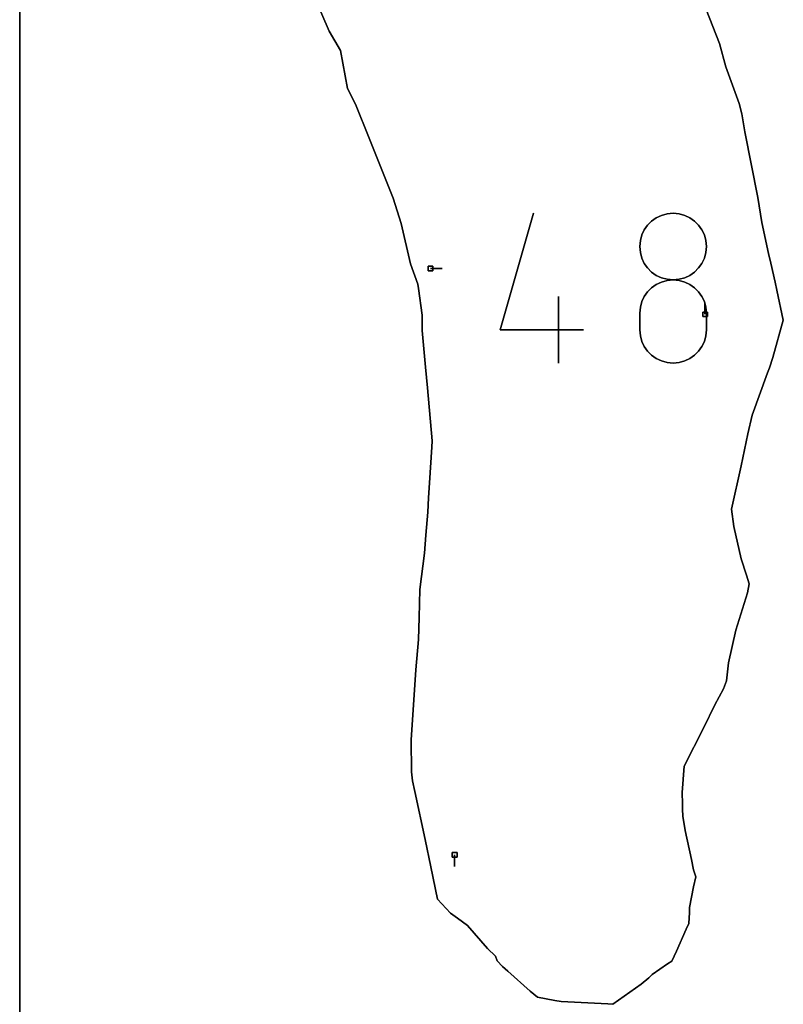
# Model space of a CAD drawing. Units: centimetres. Extents: x 0 to 116, y 0 to 76.
# Drawn here: x 0 to 9, y 18 to 30 of the extents above; entities that cross this region are included whole.
import ezdxf

# ---------------------------------------------------------------- set-up
doc = ezdxf.new("R2010")
doc.units = ezdxf.units.CM
for name, color, linetype, true_color in [('annotation', 178, 'Continuous', 0x000000), ('boundary', 178, 'Continuous', 0x000000), ('frame', 178, 'Continuous', 0x000000), ('hole', 178, 'Continuous', 0x000000)]:
    doc.layers.add(name, color=color, linetype=linetype, true_color=true_color)

msp = doc.modelspace()

# ---------------------------------------------------------------- linework, layer by layer
at = {"layer": 'annotation', "color": 1, "true_color": 0xff0000}
for points in [[(5.923, 26.157), (6.334, 27.596)], [(6.334, 27.596), (5.923, 26.157)], [(5.923, 26.157), (6.334, 27.596)], [(7.912, 27.568), (7.848, 27.538)], [(7.848, 27.538), (7.912, 27.568)], [(7.912, 27.568), (7.848, 27.538)], [(7.981, 27.587), (7.912, 27.568)], [(7.912, 27.568), (7.981, 27.587)], [(7.981, 27.587), (7.912, 27.568)], [(8.055, 27.594), (7.981, 27.587)], [(7.981, 27.587), (8.055, 27.594)], [(8.055, 27.594), (7.981, 27.587)], [(8.129, 27.587), (8.055, 27.594)], [(8.055, 27.594), (8.129, 27.587)], [(8.129, 27.587), (8.055, 27.594)], [(8.198, 27.568), (8.129, 27.587)], [(8.129, 27.587), (8.198, 27.568)], [(8.198, 27.568), (8.129, 27.587)], [(8.262, 27.538), (8.198, 27.568)], [(8.198, 27.568), (8.262, 27.538)], [(8.262, 27.538), (8.198, 27.568)], [(7.741, 27.448), (7.7, 27.39)], [(7.7, 27.39), (7.741, 27.448)], [(7.741, 27.448), (7.7, 27.39)], [(7.79, 27.497), (7.741, 27.448)], [(7.741, 27.448), (7.79, 27.497)], [(7.79, 27.497), (7.741, 27.448)], [(7.848, 27.538), (7.79, 27.497)], [(7.79, 27.497), (7.848, 27.538)], [(7.848, 27.538), (7.79, 27.497)], [(8.319, 27.497), (8.262, 27.538)], [(8.262, 27.538), (8.319, 27.497)], [(8.319, 27.497), (8.262, 27.538)], [(8.369, 27.448), (8.319, 27.497)], [(8.319, 27.497), (8.369, 27.448)], [(8.369, 27.448), (8.319, 27.497)], [(8.41, 27.39), (8.369, 27.448)], [(8.369, 27.448), (8.41, 27.39)], [(8.41, 27.39), (8.369, 27.448)], [(7.67, 27.326), (7.651, 27.257)], [(7.651, 27.257), (7.67, 27.326)], [(7.67, 27.326), (7.651, 27.257)], [(7.7, 27.39), (7.67, 27.326)], [(7.67, 27.326), (7.7, 27.39)], [(7.7, 27.39), (7.67, 27.326)], [(8.44, 27.326), (8.41, 27.39)], [(8.41, 27.39), (8.44, 27.326)], [(8.44, 27.326), (8.41, 27.39)], [(8.459, 27.257), (8.44, 27.326)], [(8.44, 27.326), (8.459, 27.257)], [(8.459, 27.257), (8.44, 27.326)], [(7.651, 27.257), (7.644, 27.184)], [(7.644, 27.184), (7.651, 27.257)], [(7.651, 27.257), (7.644, 27.184)], [(8.466, 27.184), (8.459, 27.257)], [(8.459, 27.257), (8.466, 27.184)], [(8.466, 27.184), (8.459, 27.257)], [(7.644, 27.184), (7.651, 27.11)], [(7.651, 27.11), (7.644, 27.184)], [(7.644, 27.184), (7.651, 27.11)], [(7.651, 27.11), (7.67, 27.04)], [(7.67, 27.04), (7.651, 27.11)], [(7.651, 27.11), (7.67, 27.04)], [(8.44, 27.04), (8.459, 27.11)], [(8.459, 27.11), (8.44, 27.04)], [(8.44, 27.04), (8.459, 27.11)], [(8.459, 27.11), (8.466, 27.184)], [(8.466, 27.184), (8.459, 27.11)], [(8.459, 27.11), (8.466, 27.184)], [(7.67, 27.04), (7.7, 26.976)], [(7.7, 26.976), (7.67, 27.04)], [(7.67, 27.04), (7.7, 26.976)], [(7.7, 26.976), (7.741, 26.919)], [(7.741, 26.919), (7.7, 26.976)], [(7.7, 26.976), (7.741, 26.919)], [(8.369, 26.919), (8.409, 26.976)], [(8.409, 26.976), (8.369, 26.919)], [(8.369, 26.919), (8.409, 26.976)], [(8.409, 26.976), (8.44, 27.04)], [(8.44, 27.04), (8.409, 26.976)], [(8.409, 26.976), (8.44, 27.04)], [(5.066, 26.913), (5.209, 26.913)], [(5.209, 26.913), (5.066, 26.913)], [(5.066, 26.913), (5.209, 26.913)], [(7.741, 26.919), (7.79, 26.869)], [(7.79, 26.869), (7.741, 26.919)], [(7.741, 26.919), (7.79, 26.869)], [(7.79, 26.869), (7.848, 26.828)], [(7.848, 26.828), (7.79, 26.869)], [(7.79, 26.869), (7.848, 26.828)], [(8.262, 26.828), (8.319, 26.869)], [(8.319, 26.869), (8.262, 26.828)], [(8.262, 26.828), (8.319, 26.869)], [(8.319, 26.869), (8.369, 26.919)], [(8.369, 26.919), (8.319, 26.869)], [(8.319, 26.869), (8.369, 26.919)], [(7.848, 26.716), (7.79, 26.675)], [(7.79, 26.675), (7.848, 26.716)], [(7.848, 26.716), (7.79, 26.675)], [(7.848, 26.828), (7.912, 26.798)], [(7.912, 26.798), (7.848, 26.828)], [(7.848, 26.828), (7.912, 26.798)], [(7.912, 26.746), (7.848, 26.716)], [(7.848, 26.716), (7.912, 26.746)], [(7.912, 26.746), (7.848, 26.716)], [(7.912, 26.798), (7.981, 26.779)], [(7.981, 26.779), (7.912, 26.798)], [(7.912, 26.798), (7.981, 26.779)], [(7.981, 26.766), (7.912, 26.746)], [(7.912, 26.746), (7.981, 26.766)], [(7.981, 26.766), (7.912, 26.746)], [(7.981, 26.779), (8.055, 26.772)], [(8.055, 26.772), (7.981, 26.779)], [(7.981, 26.779), (8.055, 26.772)], [(8.055, 26.772), (7.981, 26.766)], [(7.981, 26.766), (8.055, 26.772)], [(8.055, 26.772), (7.981, 26.766)], [(8.055, 26.772), (8.129, 26.779)], [(8.129, 26.779), (8.055, 26.772)], [(8.055, 26.772), (8.129, 26.779)], [(8.129, 26.766), (8.055, 26.772)], [(8.055, 26.772), (8.129, 26.766)], [(8.129, 26.766), (8.055, 26.772)], [(8.129, 26.779), (8.198, 26.798)], [(8.198, 26.798), (8.129, 26.779)], [(8.129, 26.779), (8.198, 26.798)], [(8.198, 26.746), (8.129, 26.766)], [(8.129, 26.766), (8.198, 26.746)], [(8.198, 26.746), (8.129, 26.766)], [(8.198, 26.798), (8.262, 26.828)], [(8.262, 26.828), (8.198, 26.798)], [(8.198, 26.798), (8.262, 26.828)], [(8.262, 26.716), (8.198, 26.746)], [(8.198, 26.746), (8.262, 26.716)], [(8.262, 26.716), (8.198, 26.746)], [(8.319, 26.675), (8.262, 26.716)], [(8.262, 26.716), (8.319, 26.675)], [(8.319, 26.675), (8.262, 26.716)], [(7.741, 26.626), (7.7, 26.568)], [(7.7, 26.568), (7.741, 26.626)], [(7.741, 26.626), (7.7, 26.568)], [(7.79, 26.675), (7.741, 26.626)], [(7.741, 26.626), (7.79, 26.675)], [(7.79, 26.675), (7.741, 26.626)], [(8.369, 26.626), (8.319, 26.675)], [(8.319, 26.675), (8.369, 26.626)], [(8.369, 26.626), (8.319, 26.675)], [(8.41, 26.568), (8.369, 26.626)], [(8.369, 26.626), (8.41, 26.568)], [(8.41, 26.568), (8.369, 26.626)], [(6.643, 25.746), (6.643, 26.568)], [(6.643, 26.568), (6.643, 25.746)], [(6.643, 25.746), (6.643, 26.568)], [(7.67, 26.504), (7.651, 26.435)], [(7.651, 26.435), (7.67, 26.504)], [(7.67, 26.504), (7.651, 26.435)], [(7.7, 26.568), (7.67, 26.504)], [(7.67, 26.504), (7.7, 26.568)], [(7.7, 26.568), (7.67, 26.504)], [(8.44, 26.504), (8.41, 26.568)], [(8.41, 26.568), (8.44, 26.504)], [(8.44, 26.504), (8.41, 26.568)], [(8.459, 26.435), (8.44, 26.504)], [(8.44, 26.504), (8.459, 26.435)], [(8.459, 26.435), (8.44, 26.504)], [(8.448, 26.348), (8.448, 26.49)], [(8.448, 26.49), (8.448, 26.348)], [(8.448, 26.348), (8.448, 26.49)], [(7.651, 26.435), (7.644, 26.361)], [(7.644, 26.361), (7.651, 26.435)], [(7.651, 26.435), (7.644, 26.361)], [(7.644, 26.361), (7.644, 26.156)], [(7.644, 26.156), (7.644, 26.361)], [(7.644, 26.361), (7.644, 26.156)], [(8.466, 26.361), (8.459, 26.435)], [(8.459, 26.435), (8.466, 26.361)], [(8.466, 26.361), (8.459, 26.435)], [(8.466, 26.156), (8.466, 26.361)], [(8.466, 26.361), (8.466, 26.156)], [(8.466, 26.156), (8.466, 26.361)], [(6.95, 26.157), (5.923, 26.157)], [(5.923, 26.157), (6.95, 26.157)], [(6.95, 26.157), (5.923, 26.157)], [(7.644, 26.156), (7.651, 26.082)], [(7.651, 26.082), (7.644, 26.156)], [(7.644, 26.156), (7.651, 26.082)], [(8.459, 26.082), (8.466, 26.156)], [(8.466, 26.156), (8.459, 26.082)], [(8.459, 26.082), (8.466, 26.156)], [(7.651, 26.082), (7.67, 26.013)], [(7.67, 26.013), (7.651, 26.082)], [(7.651, 26.082), (7.67, 26.013)], [(7.67, 26.013), (7.7, 25.949)], [(7.7, 25.949), (7.67, 26.013)], [(7.67, 26.013), (7.7, 25.949)], [(8.409, 25.949), (8.44, 26.013)], [(8.44, 26.013), (8.409, 25.949)], [(8.409, 25.949), (8.44, 26.013)], [(8.44, 26.013), (8.459, 26.082)], [(8.459, 26.082), (8.44, 26.013)], [(8.44, 26.013), (8.459, 26.082)], [(7.7, 25.949), (7.741, 25.892)], [(7.741, 25.892), (7.7, 25.949)], [(7.7, 25.949), (7.741, 25.892)], [(7.741, 25.892), (7.79, 25.842)], [(7.79, 25.842), (7.741, 25.892)], [(7.741, 25.892), (7.79, 25.842)], [(8.319, 25.842), (8.369, 25.892)], [(8.369, 25.892), (8.319, 25.842)], [(8.319, 25.842), (8.369, 25.892)], [(8.369, 25.892), (8.409, 25.949)], [(8.409, 25.949), (8.369, 25.892)], [(8.369, 25.892), (8.409, 25.949)], [(7.79, 25.842), (7.848, 25.802)], [(7.848, 25.802), (7.79, 25.842)], [(7.79, 25.842), (7.848, 25.802)], [(7.848, 25.802), (7.912, 25.772)], [(7.912, 25.772), (7.848, 25.802)], [(7.848, 25.802), (7.912, 25.772)], [(7.912, 25.772), (7.981, 25.753)], [(7.981, 25.753), (7.912, 25.772)], [(7.912, 25.772), (7.981, 25.753)], [(7.981, 25.753), (8.055, 25.746)], [(8.055, 25.746), (7.981, 25.753)], [(7.981, 25.753), (8.055, 25.746)], [(8.055, 25.746), (8.129, 25.753)], [(8.129, 25.753), (8.055, 25.746)], [(8.055, 25.746), (8.129, 25.753)], [(8.129, 25.753), (8.198, 25.772)], [(8.198, 25.772), (8.129, 25.753)], [(8.129, 25.753), (8.198, 25.772)], [(8.198, 25.772), (8.262, 25.802)], [(8.262, 25.802), (8.198, 25.772)], [(8.198, 25.772), (8.262, 25.802)], [(8.262, 25.802), (8.319, 25.842)], [(8.319, 25.842), (8.262, 25.802)], [(8.262, 25.802), (8.319, 25.842)], [(5.362, 19.681), (5.362, 19.538)], [(5.362, 19.538), (5.362, 19.681)], [(5.362, 19.681), (5.362, 19.538)]]:
    msp.add_lwpolyline(points, dxfattribs=at)
at = {"layer": 'annotation', "color": 1, "true_color": 0xff0000, "extrusion": (1, 0, 0)}
for points in [[(27.596, 0), (27.596, 211)], [(27.568, 0), (27.568, 211)], [(27.578, 0), (27.578, 211)], [(27.587, 0), (27.587, 211)], [(27.59, 0), (27.59, 211)], [(27.594, 0), (27.594, 211)], [(27.59, 0), (27.59, 211)], [(27.587, 0), (27.587, 211)], [(27.578, 0), (27.578, 211)], [(27.568, 0), (27.568, 211)], [(27.448, 0), (27.448, 211)], [(27.472, 0), (27.472, 211)], [(27.497, 0), (27.497, 211)], [(27.517, 0), (27.517, 211)], [(27.538, 0), (27.538, 211)], [(27.553, 0), (27.553, 211)], [(27.553, 0), (27.553, 211)], [(27.538, 0), (27.538, 211)], [(27.517, 0), (27.517, 211)], [(27.497, 0), (27.497, 211)], [(27.472, 0), (27.472, 211)], [(27.448, 0), (27.448, 211)], [(27.326, 0), (27.326, 211)], [(27.358, 0), (27.358, 211)], [(27.39, 0), (27.39, 211)], [(27.419, 0), (27.419, 211)], [(27.419, 0), (27.419, 211)], [(27.39, 0), (27.39, 211)], [(27.358, 0), (27.358, 211)], [(27.326, 0), (27.326, 211)], [(27.22, 0), (27.22, 211)], [(27.257, 0), (27.257, 211)], [(27.292, 0), (27.292, 211)], [(27.292, 0), (27.292, 211)], [(27.257, 0), (27.257, 211)], [(27.22, 0), (27.22, 211)], [(27.184, 0), (27.184, 211)], [(27.147, 0), (27.147, 211)], [(27.11, 0), (27.11, 211)], [(27.075, 0), (27.075, 211)], [(27.075, 0), (27.075, 211)], [(27.11, 0), (27.11, 211)], [(27.147, 0), (27.147, 211)], [(27.184, 211), (27.184, 0)], [(27.04, 0), (27.04, 211)], [(27.008, 0), (27.008, 211)], [(26.976, 0), (26.976, 211)], [(26.976, 0), (26.976, 211)], [(27.008, 0), (27.008, 211)], [(27.04, 0), (27.04, 211)], [(26.913, 211), (26.913, 0)], [(26.913, 0), (26.913, 211)], [(26.913, 0), (26.913, 211)], [(26.877, 0), (26.877, 211)], [(26.947, 0), (26.947, 211)], [(26.919, 0), (26.919, 211)], [(26.894, 0), (26.894, 211)], [(26.869, 0), (26.869, 211)], [(26.849, 0), (26.849, 211)], [(26.849, 0), (26.849, 211)], [(26.869, 0), (26.869, 211)], [(26.894, 0), (26.894, 211)], [(26.919, 0), (26.919, 211)], [(26.947, 0), (26.947, 211)], [(26.828, 0), (26.828, 211)], [(26.716, 0), (26.716, 211)], [(26.813, 0), (26.813, 211)], [(26.731, 0), (26.731, 211)], [(26.798, 0), (26.798, 211)], [(26.746, 0), (26.746, 211)], [(26.788, 0), (26.788, 211)], [(26.756, 0), (26.756, 211)], [(26.779, 0), (26.779, 211)], [(26.766, 0), (26.766, 211)], [(26.775, 0), (26.775, 211)], [(26.769, 0), (26.769, 211)], [(26.772, 211), (26.772, 0)], [(26.772, 211), (26.772, 0)], [(26.775, 0), (26.775, 211)], [(26.769, 0), (26.769, 211)], [(26.779, 0), (26.779, 211)], [(26.766, 0), (26.766, 211)], [(26.788, 0), (26.788, 211)], [(26.756, 0), (26.756, 211)], [(26.798, 0), (26.798, 211)], [(26.746, 0), (26.746, 211)], [(26.813, 0), (26.813, 211)], [(26.731, 0), (26.731, 211)], [(26.828, 0), (26.828, 211)], [(26.716, 0), (26.716, 211)], [(26.597, 0), (26.597, 211)], [(26.626, 0), (26.626, 211)], [(26.651, 0), (26.651, 211)], [(26.675, 0), (26.675, 211)], [(26.696, 0), (26.696, 211)], [(26.696, 0), (26.696, 211)], [(26.675, 0), (26.675, 211)], [(26.651, 0), (26.651, 211)], [(26.626, 0), (26.626, 211)], [(26.597, 0), (26.597, 211)], [(26.568, 0), (26.568, 211)], [(26.47, 0), (26.47, 211)], [(26.504, 0), (26.504, 211)], [(26.536, 0), (26.536, 211)], [(26.568, 0), (26.568, 211)], [(26.568, 0), (26.568, 211)], [(26.536, 0), (26.536, 211)], [(26.504, 0), (26.504, 211)], [(26.49, 0), (26.49, 211)], [(26.47, 0), (26.47, 211)], [(26.361, 0), (26.361, 211)], [(26.398, 0), (26.398, 211)], [(26.435, 0), (26.435, 211)], [(26.419, 0), (26.419, 211)], [(26.348, 211), (26.348, 0)], [(26.435, 0), (26.435, 211)], [(26.398, 0), (26.398, 211)], [(26.361, 0), (26.361, 211)], [(26.259, 0), (26.259, 211)], [(26.259, 0), (26.259, 211)], [(26.157, 0), (26.157, 211)], [(26.157, 0), (26.157, 211)], [(26.157, 0), (26.157, 211)], [(26.157, 211), (26.157, 0)], [(26.156, 211), (26.156, 0)], [(26.119, 0), (26.119, 211)], [(26.119, 0), (26.119, 211)], [(26.156, 0), (26.156, 211)], [(26.082, 0), (26.082, 211)], [(26.048, 0), (26.048, 211)], [(26.013, 0), (26.013, 211)], [(26.013, 0), (26.013, 211)], [(26.048, 0), (26.048, 211)], [(26.082, 0), (26.082, 211)], [(25.981, 0), (25.981, 211)], [(25.949, 0), (25.949, 211)], [(25.92, 0), (25.92, 211)], [(25.892, 0), (25.892, 211)], [(25.867, 0), (25.867, 211)], [(25.867, 0), (25.867, 211)], [(25.892, 0), (25.892, 211)], [(25.92, 0), (25.92, 211)], [(25.949, 0), (25.949, 211)], [(25.981, 0), (25.981, 211)], [(25.746, 211), (25.746, 0)], [(25.842, 0), (25.842, 211)], [(25.822, 0), (25.822, 211)], [(25.802, 0), (25.802, 211)], [(25.787, 0), (25.787, 211)], [(25.772, 0), (25.772, 211)], [(25.762, 0), (25.762, 211)], [(25.753, 0), (25.753, 211)], [(25.749, 0), (25.749, 211)], [(25.746, 0), (25.746, 211)], [(25.749, 0), (25.749, 211)], [(25.753, 0), (25.753, 211)], [(25.762, 0), (25.762, 211)], [(25.772, 0), (25.772, 211)], [(25.787, 0), (25.787, 211)], [(25.802, 0), (25.802, 211)], [(25.822, 0), (25.822, 211)], [(25.842, 0), (25.842, 211)], [(19.681, 211), (19.681, 0)], [(19.61, 0), (19.61, 211)], [(19.538, 0), (19.538, 211)]]:
    msp.add_lwpolyline(points, dxfattribs=at)
at = {"layer": 'boundary', "color": 5, "true_color": 0x0000ff}
for points in [[(3.622, 30.29), (3.817, 29.839)], [(3.817, 29.839), (3.622, 30.29)], [(3.622, 30.29), (3.817, 29.839)], [(8.625, 29.685), (8.463, 30.108)], [(8.463, 30.108), (8.625, 29.685)], [(8.625, 29.685), (8.463, 30.108)], [(3.817, 29.839), (3.953, 29.599)], [(3.953, 29.599), (3.817, 29.839)], [(3.817, 29.839), (3.953, 29.599)], [(8.706, 29.4), (8.625, 29.685)], [(8.625, 29.685), (8.706, 29.4)], [(8.706, 29.4), (8.625, 29.685)], [(3.953, 29.599), (4.043, 29.13)], [(4.043, 29.13), (3.953, 29.599)], [(3.953, 29.599), (4.043, 29.13)], [(8.869, 28.949), (8.706, 29.4)], [(8.706, 29.4), (8.869, 28.949)], [(8.869, 28.949), (8.706, 29.4)], [(4.043, 29.13), (4.139, 28.937)], [(4.139, 28.937), (4.043, 29.13)], [(4.043, 29.13), (4.139, 28.937)], [(4.139, 28.937), (4.308, 28.52)], [(4.308, 28.52), (4.139, 28.937)], [(4.139, 28.937), (4.308, 28.52)], [(8.904, 28.821), (8.869, 28.949)], [(8.869, 28.949), (8.904, 28.821)], [(8.904, 28.821), (8.869, 28.949)], [(8.941, 28.597), (8.904, 28.821)], [(8.904, 28.821), (8.941, 28.597)], [(8.941, 28.597), (8.904, 28.821)], [(9.098, 27.788), (8.941, 28.597)], [(8.941, 28.597), (9.098, 27.788)], [(9.098, 27.788), (8.941, 28.597)], [(4.308, 28.52), (4.606, 27.78)], [(4.606, 27.78), (4.308, 28.52)], [(4.308, 28.52), (4.606, 27.78)], [(4.606, 27.78), (4.704, 27.468)], [(4.704, 27.468), (4.606, 27.78)], [(4.606, 27.78), (4.704, 27.468)], [(9.148, 27.478), (9.098, 27.788)], [(9.098, 27.788), (9.148, 27.478)], [(9.148, 27.478), (9.098, 27.788)], [(4.704, 27.468), (4.817, 26.969)], [(4.817, 26.969), (4.704, 27.468)], [(4.704, 27.468), (4.817, 26.969)], [(9.232, 27.098), (9.148, 27.478)], [(9.148, 27.478), (9.232, 27.098)], [(9.232, 27.098), (9.148, 27.478)], [(9.258, 26.977), (9.232, 27.098)], [(9.232, 27.098), (9.258, 26.977)], [(9.258, 26.977), (9.232, 27.098)], [(4.817, 26.969), (4.91, 26.718)], [(4.91, 26.718), (4.817, 26.969)], [(4.817, 26.969), (4.91, 26.718)], [(9.312, 26.746), (9.258, 26.977)], [(9.258, 26.977), (9.312, 26.746)], [(9.312, 26.746), (9.258, 26.977)], [(4.91, 26.718), (4.917, 26.665)], [(4.917, 26.665), (4.91, 26.718)], [(4.91, 26.718), (4.917, 26.665)], [(9.333, 26.647), (9.312, 26.746)], [(9.312, 26.746), (9.333, 26.647)], [(9.333, 26.647), (9.312, 26.746)], [(4.917, 26.665), (4.961, 26.336)], [(4.961, 26.336), (4.917, 26.665)], [(4.917, 26.665), (4.961, 26.336)], [(9.413, 26.275), (9.333, 26.647)], [(9.333, 26.647), (9.413, 26.275)], [(9.413, 26.275), (9.333, 26.647)], [(4.961, 26.336), (4.962, 26.149)], [(4.962, 26.149), (4.961, 26.336)], [(4.961, 26.336), (4.962, 26.149)], [(9.286, 25.817), (9.413, 26.275)], [(9.413, 26.275), (9.286, 25.817)], [(9.286, 25.817), (9.413, 26.275)], [(4.962, 26.149), (5.004, 25.695)], [(5.004, 25.695), (4.962, 26.149)], [(4.962, 26.149), (5.004, 25.695)], [(9.242, 25.689), (9.286, 25.817)], [(9.286, 25.817), (9.242, 25.689)], [(9.242, 25.689), (9.286, 25.817)], [(5.004, 25.695), (5.027, 25.441)], [(5.027, 25.441), (5.004, 25.695)], [(5.004, 25.695), (5.027, 25.441)], [(9.028, 25.102), (9.217, 25.626)], [(9.217, 25.626), (9.028, 25.102)], [(9.028, 25.102), (9.217, 25.626)], [(9.217, 25.626), (9.242, 25.689)], [(9.242, 25.689), (9.217, 25.626)], [(9.217, 25.626), (9.242, 25.689)], [(5.027, 25.441), (5.085, 24.789)], [(5.085, 24.789), (5.027, 25.441)], [(5.027, 25.441), (5.085, 24.789)], [(8.978, 24.872), (9.028, 25.102)], [(9.028, 25.102), (8.978, 24.872)], [(8.978, 24.872), (9.028, 25.102)], [(5.085, 24.789), (5.082, 24.709)], [(5.082, 24.709), (5.085, 24.789)], [(5.085, 24.789), (5.082, 24.709)], [(8.892, 24.48), (8.978, 24.872)], [(8.978, 24.872), (8.892, 24.48)], [(8.892, 24.48), (8.978, 24.872)], [(5.082, 24.709), (5.051, 24.268)], [(5.051, 24.268), (5.082, 24.709)], [(5.082, 24.709), (5.051, 24.268)], [(8.773, 23.943), (8.892, 24.48)], [(8.892, 24.48), (8.773, 23.943)], [(8.773, 23.943), (8.892, 24.48)], [(5.051, 24.268), (5.041, 24.083)], [(5.041, 24.083), (5.051, 24.268)], [(5.051, 24.268), (5.041, 24.083)], [(5.041, 24.083), (5.03, 23.909)], [(5.03, 23.909), (5.041, 24.083)], [(5.041, 24.083), (5.03, 23.909)], [(8.805, 23.73), (8.773, 23.943)], [(8.773, 23.943), (8.805, 23.73)], [(8.805, 23.73), (8.773, 23.943)], [(5.03, 23.909), (5.005, 23.623)], [(5.005, 23.623), (5.03, 23.909)], [(5.03, 23.909), (5.005, 23.623)], [(8.892, 23.331), (8.805, 23.73)], [(8.805, 23.73), (8.892, 23.331)], [(8.892, 23.331), (8.805, 23.73)], [(5.005, 23.623), (4.991, 23.401)], [(4.991, 23.401), (5.005, 23.623)], [(5.005, 23.623), (4.991, 23.401)], [(4.991, 23.401), (4.934, 22.953)], [(4.934, 22.953), (4.991, 23.401)], [(4.991, 23.401), (4.934, 22.953)], [(8.961, 23.129), (8.892, 23.331)], [(8.892, 23.331), (8.961, 23.129)], [(8.961, 23.129), (8.892, 23.331)], [(8.991, 23.023), (8.961, 23.129)], [(8.961, 23.129), (8.991, 23.023)], [(8.991, 23.023), (8.961, 23.129)], [(4.934, 22.953), (4.924, 22.608)], [(4.924, 22.608), (4.934, 22.953)], [(4.934, 22.953), (4.924, 22.608)], [(8.971, 22.915), (8.991, 23.023)], [(8.991, 23.023), (8.971, 22.915)], [(8.971, 22.915), (8.991, 23.023)], [(8.827, 22.453), (8.971, 22.915)], [(8.971, 22.915), (8.827, 22.453)], [(8.827, 22.453), (8.971, 22.915)], [(4.924, 22.608), (4.916, 22.339)], [(4.916, 22.339), (4.924, 22.608)], [(4.924, 22.608), (4.916, 22.339)], [(8.739, 22.052), (8.827, 22.453)], [(8.827, 22.453), (8.739, 22.052)], [(8.739, 22.052), (8.827, 22.453)], [(4.916, 22.339), (4.885, 21.963)], [(4.885, 21.963), (4.916, 22.339)], [(4.916, 22.339), (4.885, 21.963)], [(8.712, 21.827), (8.739, 22.052)], [(8.739, 22.052), (8.712, 21.827)], [(8.712, 21.827), (8.739, 22.052)], [(4.885, 21.963), (4.825, 21.102)], [(4.825, 21.102), (4.885, 21.963)], [(4.885, 21.963), (4.825, 21.102)], [(8.676, 21.729), (8.712, 21.827)], [(8.712, 21.827), (8.676, 21.729)], [(8.676, 21.729), (8.712, 21.827)], [(8.568, 21.534), (8.676, 21.729)], [(8.676, 21.729), (8.568, 21.534)], [(8.568, 21.534), (8.676, 21.729)], [(8.433, 21.253), (8.568, 21.534)], [(8.568, 21.534), (8.433, 21.253)], [(8.433, 21.253), (8.568, 21.534)], [(8.193, 20.776), (8.433, 21.253)], [(8.433, 21.253), (8.193, 20.776)], [(8.193, 20.776), (8.433, 21.253)], [(4.825, 21.102), (4.829, 20.706)], [(4.829, 20.706), (4.825, 21.102)], [(4.825, 21.102), (4.829, 20.706)], [(8.167, 20.453), (8.193, 20.776)], [(8.193, 20.776), (8.167, 20.453)], [(8.167, 20.453), (8.193, 20.776)], [(4.829, 20.706), (4.842, 20.597)], [(4.842, 20.597), (4.829, 20.706)], [(4.829, 20.706), (4.842, 20.597)], [(4.842, 20.597), (4.872, 20.462)], [(4.872, 20.462), (4.842, 20.597)], [(4.842, 20.597), (4.872, 20.462)], [(4.872, 20.462), (4.997, 19.87)], [(4.997, 19.87), (4.872, 20.462)], [(4.872, 20.462), (4.997, 19.87)], [(8.171, 20.31), (8.167, 20.453)], [(8.167, 20.453), (8.171, 20.31)], [(8.171, 20.31), (8.167, 20.453)], [(8.17, 20.244), (8.171, 20.31)], [(8.171, 20.31), (8.17, 20.244)], [(8.17, 20.244), (8.171, 20.31)], [(8.174, 20.16), (8.17, 20.244)], [(8.17, 20.244), (8.174, 20.16)], [(8.174, 20.16), (8.17, 20.244)], [(8.202, 19.984), (8.174, 20.16)], [(8.174, 20.16), (8.202, 19.984)], [(8.202, 19.984), (8.174, 20.16)], [(8.28, 19.625), (8.202, 19.984)], [(8.202, 19.984), (8.28, 19.625)], [(8.28, 19.625), (8.202, 19.984)], [(4.997, 19.87), (5.068, 19.536)], [(5.068, 19.536), (4.997, 19.87)], [(4.997, 19.87), (5.068, 19.536)], [(8.308, 19.498), (8.28, 19.625)], [(8.28, 19.625), (8.308, 19.498)], [(8.308, 19.498), (8.28, 19.625)], [(5.068, 19.536), (5.151, 19.136)], [(5.151, 19.136), (5.068, 19.536)], [(5.068, 19.536), (5.151, 19.136)], [(8.334, 19.412), (8.308, 19.498)], [(8.308, 19.498), (8.334, 19.412)], [(8.334, 19.412), (8.308, 19.498)], [(8.308, 19.287), (8.334, 19.412)], [(8.334, 19.412), (8.308, 19.287)], [(8.308, 19.287), (8.334, 19.412)], [(8.258, 19.035), (8.308, 19.287)], [(8.308, 19.287), (8.258, 19.035)], [(8.258, 19.035), (8.308, 19.287)], [(5.151, 19.136), (5.309, 18.965)], [(5.309, 18.965), (5.151, 19.136)], [(5.151, 19.136), (5.309, 18.965)], [(5.309, 18.965), (5.398, 18.901)], [(5.398, 18.901), (5.309, 18.965)], [(5.309, 18.965), (5.398, 18.901)], [(8.25, 18.836), (8.258, 18.973)], [(8.258, 18.973), (8.25, 18.836)], [(8.25, 18.836), (8.258, 18.973)], [(8.258, 18.973), (8.258, 19.035)], [(8.258, 19.035), (8.258, 18.973)], [(8.258, 18.973), (8.258, 19.035)], [(5.398, 18.901), (5.519, 18.812)], [(5.519, 18.812), (5.398, 18.901)], [(5.398, 18.901), (5.519, 18.812)], [(8.218, 18.767), (8.25, 18.836)], [(8.25, 18.836), (8.218, 18.767)], [(8.218, 18.767), (8.25, 18.836)], [(5.519, 18.812), (5.768, 18.529)], [(5.768, 18.529), (5.519, 18.812)], [(5.519, 18.812), (5.768, 18.529)], [(8.095, 18.493), (8.218, 18.767)], [(8.218, 18.767), (8.095, 18.493)], [(8.095, 18.493), (8.218, 18.767)], [(5.768, 18.529), (5.864, 18.433)], [(5.864, 18.433), (5.768, 18.529)], [(5.768, 18.529), (5.864, 18.433)], [(8.039, 18.372), (8.095, 18.493)], [(8.095, 18.493), (8.039, 18.372)], [(8.039, 18.372), (8.095, 18.493)], [(5.864, 18.433), (5.887, 18.376)], [(5.887, 18.376), (5.864, 18.433)], [(5.864, 18.433), (5.887, 18.376)], [(5.887, 18.376), (5.951, 18.305)], [(5.951, 18.305), (5.887, 18.376)], [(5.887, 18.376), (5.951, 18.305)], [(7.797, 18.205), (7.986, 18.34)], [(7.986, 18.34), (7.797, 18.205)], [(7.797, 18.205), (7.986, 18.34)], [(7.986, 18.34), (8.039, 18.372)], [(8.039, 18.372), (7.986, 18.34)], [(7.986, 18.34), (8.039, 18.372)], [(5.951, 18.305), (6.017, 18.248)], [(6.017, 18.248), (5.951, 18.305)], [(5.951, 18.305), (6.017, 18.248)], [(6.017, 18.248), (6.291, 18.002)], [(6.291, 18.002), (6.017, 18.248)], [(6.017, 18.248), (6.291, 18.002)], [(7.662, 18.087), (7.755, 18.167)], [(7.755, 18.167), (7.662, 18.087)], [(7.662, 18.087), (7.755, 18.167)], [(7.755, 18.167), (7.797, 18.205)], [(7.797, 18.205), (7.755, 18.167)], [(7.755, 18.167), (7.797, 18.205)], [(6.291, 18.002), (6.385, 17.927)], [(6.385, 17.927), (6.291, 18.002)], [(6.291, 18.002), (6.385, 17.927)], [(7.312, 17.84), (7.662, 18.087)], [(7.662, 18.087), (7.312, 17.84)], [(7.312, 17.84), (7.662, 18.087)], [(6.385, 17.927), (6.595, 17.885)], [(6.595, 17.885), (6.385, 17.927)], [(6.385, 17.927), (6.595, 17.885)], [(6.595, 17.885), (6.674, 17.876)], [(6.674, 17.876), (6.595, 17.885)], [(6.595, 17.885), (6.674, 17.876)], [(6.674, 17.876), (7.25, 17.844)], [(7.25, 17.844), (6.674, 17.876)], [(6.674, 17.876), (7.25, 17.844)], [(7.25, 17.844), (7.312, 17.84)], [(7.312, 17.84), (7.25, 17.844)], [(7.25, 17.844), (7.312, 17.84)]]:
    msp.add_lwpolyline(points, dxfattribs=at)
at = {"layer": 'boundary', "color": 5, "true_color": 0x0000ff, "extrusion": (1, 0, 0)}
for points in [[(29.897, 0), (29.897, 2)], [(29.839, 0), (29.839, 2)], [(29.719, 0), (29.719, 2)], [(29.685, 0), (29.685, 2)], [(29.599, 0), (29.599, 2)], [(29.543, 0), (29.543, 2)], [(29.4, 0), (29.4, 2)], [(29.365, 0), (29.365, 2)], [(29.175, 0), (29.175, 2)], [(29.13, 0), (29.13, 2)], [(29.034, 0), (29.034, 2)], [(28.937, 0), (28.937, 2)], [(28.949, 0), (28.949, 2)], [(28.885, 0), (28.885, 2)], [(28.821, 0), (28.821, 2)], [(28.729, 0), (28.729, 2)], [(28.709, 0), (28.709, 2)], [(28.597, 0), (28.597, 2)], [(28.52, 0), (28.52, 2)], [(28.193, 0), (28.193, 2)], [(28.15, 0), (28.15, 2)], [(27.78, 0), (27.78, 2)], [(27.788, 0), (27.788, 2)], [(27.624, 0), (27.624, 2)], [(27.633, 0), (27.633, 2)], [(27.468, 0), (27.468, 2)], [(27.478, 0), (27.478, 2)], [(27.219, 0), (27.219, 2)], [(27.288, 0), (27.288, 2)], [(27.098, 0), (27.098, 2)], [(26.969, 0), (26.969, 2)], [(27.037, 0), (27.037, 2)], [(26.977, 0), (26.977, 2)], [(26.844, 0), (26.844, 2)], [(26.862, 0), (26.862, 2)], [(26.718, 0), (26.718, 2)], [(26.746, 0), (26.746, 2)], [(26.692, 0), (26.692, 2)], [(26.665, 0), (26.665, 2)], [(26.696, 0), (26.696, 2)], [(26.647, 0), (26.647, 2)], [(26.5, 0), (26.5, 2)], [(26.461, 0), (26.461, 2)], [(26.336, 0), (26.336, 2)], [(26.242, 0), (26.242, 2)], [(26.275, 0), (26.275, 2)], [(26.149, 0), (26.149, 2)], [(26.046, 0), (26.046, 2)], [(25.922, 0), (25.922, 2)], [(25.753, 0), (25.753, 2)], [(25.817, 0), (25.817, 2)], [(25.695, 0), (25.695, 2)], [(25.626, 0), (25.626, 2)], [(25.657, 0), (25.657, 2)], [(25.689, 0), (25.689, 2)], [(25.568, 0), (25.568, 2)], [(25.441, 0), (25.441, 2)], [(25.364, 0), (25.364, 2)], [(25.115, 0), (25.115, 2)], [(25.102, 0), (25.102, 2)], [(24.987, 0), (24.987, 2)], [(24.789, 0), (24.789, 2)], [(24.872, 0), (24.872, 2)], [(24.709, 0), (24.709, 2)], [(24.749, 0), (24.749, 2)], [(24.676, 0), (24.676, 2)], [(24.488, 0), (24.488, 2)], [(24.48, 0), (24.48, 2)], [(24.176, 0), (24.176, 2)], [(24.268, 0), (24.268, 2)], [(24.212, 0), (24.212, 2)], [(24.083, 0), (24.083, 2)], [(23.996, 0), (23.996, 2)], [(23.943, 0), (23.943, 2)], [(23.909, 0), (23.909, 2)], [(23.836, 0), (23.836, 2)], [(23.766, 0), (23.766, 2)], [(23.73, 0), (23.73, 2)], [(23.623, 0), (23.623, 2)], [(23.512, 0), (23.512, 2)], [(23.531, 0), (23.531, 2)], [(23.401, 0), (23.401, 2)], [(23.331, 0), (23.331, 2)], [(23.23, 0), (23.23, 2)], [(23.177, 0), (23.177, 2)], [(23.129, 0), (23.129, 2)], [(23.076, 0), (23.076, 2)], [(22.953, 0), (22.953, 2)], [(22.969, 0), (22.969, 2)], [(23.023, 0), (23.023, 2)], [(22.915, 0), (22.915, 2)], [(22.781, 0), (22.781, 2)], [(22.608, 0), (22.608, 2)], [(22.684, 0), (22.684, 2)], [(22.474, 0), (22.474, 2)], [(22.453, 0), (22.453, 2)], [(22.339, 0), (22.339, 2)], [(22.253, 0), (22.253, 2)], [(22.151, 0), (22.151, 2)], [(22.052, 0), (22.052, 2)], [(21.963, 0), (21.963, 2)], [(21.94, 0), (21.94, 2)], [(21.778, 0), (21.778, 2)], [(21.827, 0), (21.827, 2)], [(21.632, 0), (21.632, 2)], [(21.729, 0), (21.729, 2)], [(21.533, 0), (21.533, 2)], [(21.534, 0), (21.534, 2)], [(21.394, 0), (21.394, 2)], [(21.253, 0), (21.253, 2)], [(21.102, 0), (21.102, 2)], [(21.015, 0), (21.015, 2)], [(20.904, 0), (20.904, 2)], [(20.776, 0), (20.776, 2)], [(20.706, 0), (20.706, 2)], [(20.651, 0), (20.651, 2)], [(20.597, 0), (20.597, 2)], [(20.53, 0), (20.53, 2)], [(20.615, 0), (20.615, 2)], [(20.462, 0), (20.462, 2)], [(20.453, 0), (20.453, 2)], [(20.381, 0), (20.381, 2)], [(20.31, 0), (20.31, 2)], [(20.277, 0), (20.277, 2)], [(20.166, 0), (20.166, 2)], [(20.244, 0), (20.244, 2)], [(20.202, 0), (20.202, 2)], [(20.16, 0), (20.16, 2)], [(20.072, 0), (20.072, 2)], [(19.984, 0), (19.984, 2)], [(19.87, 0), (19.87, 2)], [(19.805, 0), (19.805, 2)], [(19.703, 0), (19.703, 2)], [(19.625, 0), (19.625, 2)], [(19.562, 0), (19.562, 2)], [(19.536, 0), (19.536, 2)], [(19.498, 0), (19.498, 2)], [(19.455, 0), (19.455, 2)], [(19.336, 0), (19.336, 2)], [(19.35, 0), (19.35, 2)], [(19.412, 0), (19.412, 2)], [(19.287, 0), (19.287, 2)], [(19.136, 0), (19.136, 2)], [(19.161, 0), (19.161, 2)], [(19.051, 0), (19.051, 2)], [(18.965, 0), (18.965, 2)], [(19.035, 0), (19.035, 2)], [(19.004, 0), (19.004, 2)], [(18.973, 0), (18.973, 2)], [(18.933, 0), (18.933, 2)], [(18.901, 0), (18.901, 2)], [(18.856, 0), (18.856, 2)], [(18.836, 0), (18.836, 2)], [(18.904, 0), (18.904, 2)], [(18.812, 0), (18.812, 2)], [(18.767, 0), (18.767, 2)], [(18.801, 0), (18.801, 2)], [(18.671, 0), (18.671, 2)], [(18.63, 0), (18.63, 2)], [(18.529, 0), (18.529, 2)], [(18.481, 0), (18.481, 2)], [(18.493, 0), (18.493, 2)], [(18.433, 0), (18.433, 2)], [(18.404, 0), (18.404, 2)], [(18.376, 0), (18.376, 2)], [(18.34, 0), (18.34, 2)], [(18.34, 0), (18.34, 2)], [(18.356, 0), (18.356, 2)], [(18.372, 0), (18.372, 2)], [(18.432, 0), (18.432, 2)], [(18.305, 0), (18.305, 2)], [(18.277, 0), (18.277, 2)], [(18.248, 0), (18.248, 2)], [(18.273, 0), (18.273, 2)], [(18.125, 0), (18.125, 2)], [(18.127, 0), (18.127, 2)], [(18.167, 0), (18.167, 2)], [(18.186, 0), (18.186, 2)], [(18.205, 0), (18.205, 2)], [(18.002, 0), (18.002, 2)], [(18.087, 0), (18.087, 2)], [(17.965, 0), (17.965, 2)], [(17.927, 0), (17.927, 2)], [(17.906, 0), (17.906, 2)], [(17.885, 0), (17.885, 2)], [(17.88, 0), (17.88, 2)], [(17.876, 0), (17.876, 2)], [(17.86, 0), (17.86, 2)], [(17.964, 0), (17.964, 2)], [(17.844, 0), (17.844, 2)], [(17.842, 0), (17.842, 2)], [(17.84, 0), (17.84, 2)]]:
    msp.add_lwpolyline(points, dxfattribs=at)
at = {"layer": 'frame', "color": 5, "true_color": 0x0000ff}
for points in [[(0, 76), (0, 0)], [(0, 0), (0, 76)], [(0, 76), (0, 0)]]:
    msp.add_lwpolyline(points, dxfattribs=at)
at = {"layer": 'hole', "color": 5, "true_color": 0x0000ff}
for points in [[(5.095, 26.942), (5.037, 26.942)], [(5.037, 26.942), (5.095, 26.942)], [(5.037, 26.942), (5.037, 26.885)], [(5.037, 26.885), (5.037, 26.942)], [(5.095, 26.942), (5.037, 26.942)], [(5.037, 26.942), (5.037, 26.885)], [(5.037, 26.885), (5.095, 26.885)], [(5.095, 26.885), (5.037, 26.885)], [(5.037, 26.885), (5.095, 26.885)], [(5.095, 26.885), (5.095, 26.942)], [(5.095, 26.942), (5.095, 26.885)], [(5.095, 26.885), (5.095, 26.942)], [(8.477, 26.376), (8.42, 26.376)], [(8.42, 26.376), (8.477, 26.376)], [(8.42, 26.376), (8.42, 26.319)], [(8.42, 26.319), (8.42, 26.376)], [(8.477, 26.376), (8.42, 26.376)], [(8.42, 26.376), (8.42, 26.319)], [(8.477, 26.319), (8.477, 26.376)], [(8.477, 26.376), (8.477, 26.319)], [(8.477, 26.319), (8.477, 26.376)], [(8.42, 26.319), (8.477, 26.319)], [(8.477, 26.319), (8.42, 26.319)], [(8.42, 26.319), (8.477, 26.319)], [(5.391, 19.71), (5.333, 19.71)], [(5.333, 19.71), (5.391, 19.71)], [(5.333, 19.71), (5.333, 19.652)], [(5.333, 19.652), (5.333, 19.71)], [(5.391, 19.71), (5.333, 19.71)], [(5.333, 19.71), (5.333, 19.652)], [(5.391, 19.652), (5.391, 19.71)], [(5.391, 19.71), (5.391, 19.652)], [(5.391, 19.652), (5.391, 19.71)], [(5.333, 19.652), (5.391, 19.652)], [(5.391, 19.652), (5.333, 19.652)], [(5.333, 19.652), (5.391, 19.652)]]:
    msp.add_lwpolyline(points, dxfattribs=at)
at = {"layer": 'hole', "color": 5, "true_color": 0x0000ff, "extrusion": (1, 0, 0)}
for points in [[(26.942, 0), (26.942, 2)], [(26.913, 0), (26.913, 2)], [(26.885, 2), (26.885, 0)], [(26.942, 0), (26.942, 2)], [(26.885, 0), (26.885, 2)], [(26.942, 0), (26.942, 2)], [(26.913, 0), (26.913, 2)], [(26.885, 0), (26.885, 2)], [(26.376, 0), (26.376, 2)], [(26.348, 0), (26.348, 2)], [(26.376, 0), (26.376, 2)], [(26.376, 0), (26.376, 2)], [(26.348, 0), (26.348, 2)], [(26.319, 2), (26.319, 0)], [(26.319, 0), (26.319, 2)], [(26.319, 0), (26.319, 2)], [(19.71, 0), (19.71, 2)], [(19.681, 0), (19.681, 2)], [(19.71, 0), (19.71, 2)], [(19.71, 0), (19.71, 2)], [(19.681, 0), (19.681, 2)], [(19.652, 2), (19.652, 0)], [(19.652, 0), (19.652, 2)], [(19.652, 0), (19.652, 2)]]:
    msp.add_lwpolyline(points, dxfattribs=at)

doc.saveas('drawing.dxf')
